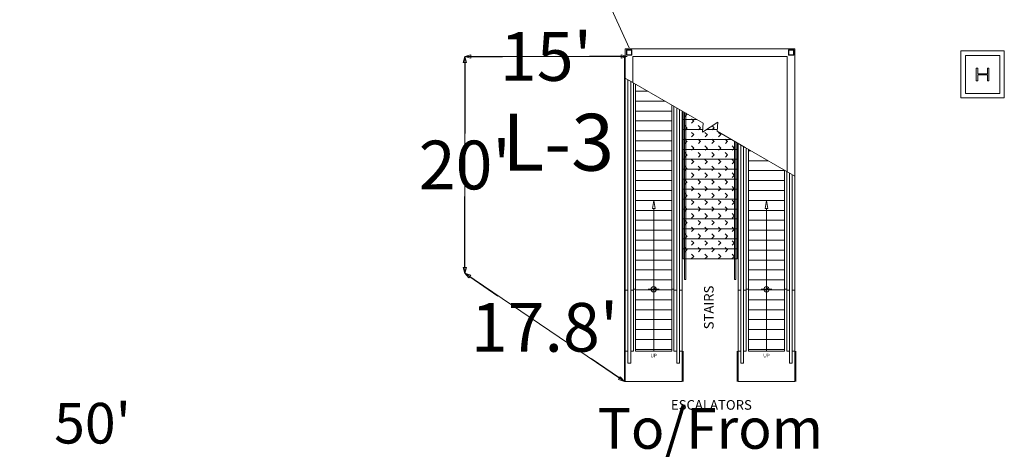
# Model space of a CAD drawing. Units: feet. Extents: x 27 to 1272, y 32 to 737.
# Drawn here: x 391 to 482, y 351 to 391 of the extents above; entities that cross this region are included whole.
import ezdxf

# ---------------------------------------------------------------- set-up
doc = ezdxf.new("R2010")
doc.units = ezdxf.units.FT
doc.header["$LTSCALE"] = 40
doc.header["$MEASUREMENT"] = 0
doc.header["$PDMODE"] = 1
doc.header["$PDSIZE"] = -2
doc.layers.get('0').update_dxf_attribs({"lineweight": 15})
for name, color, linetype, lineweight in [('BASEPLAN', 7, 'Continuous', 15), ('Dimension', 7, 'Continuous', 5), ('Max_Booths', 7, 'Continuous', 15)]:
    doc.layers.add(name, color=color, linetype=linetype, lineweight=lineweight)
doc.layers.add('TEXT_Client', color=6, linetype='Continuous', lineweight=15, true_color=0xff00ff)
doc.layers.get('0').freeze()
doc.styles.add('Geneva', font='Geneva.ttf')
doc.styles.add('Times New Roman', font='Times New Roman.ttf')
doc.dimstyles.new('Plan Dim', dxfattribs={"dimtxt": 1.993166, "dimasz": 0.556641, "dimexe": 0, "dimexo": 0, "dimgap": 0, "dimtad": 0, "dimtih": 1, "dimtoh": 1, "dimdec": 3, "dimzin": 4, "dimdsep": 46, "dimtxsty": 'Geneva', "dimblk": 'VW_FILLEDARROW', "dimblk1": 'VW_FILLEDARROW', "dimblk2": 'VW_FILLEDARROW', "dimcen": 0, "dimse1": 1, "dimse2": 1, "dimazin": 0, "dimtfac": 1, "dimtdec": 3, "dimtix": 1, "dimtofl": 0, "dimtmove": 0, "dimatfit": 0, "dimldrblk": 'VW_FILLEDARROW', "dimfxl": 1, "dimfrac": 2, "dimtolj": 1, "dimtzin": 4, "dimarcsym": 0})

# ---------------------------------------------------------------- blocks, each defined once
blk = doc.blocks.new('VW_FILLEDARROW')
at = {"color": 0, "linetype": 'Continuous', "lineweight": 5, "transparency": 16777216, "flags": 128}
blk.add_lwpolyline([(-1, 0.27), (0, 0), (-1, -0.27)], close=True, dxfattribs=at)
blk = doc.blocks.new('*D14')
at = {"layer": 'Dimension', "color": 0, "linetype": 'Continuous', "lineweight": -2, "transparency": 33554687}
for p, q in [((433.157, 387.2), (436.087, 387.2)), ((447.043, 387.2), (444.113, 387.2))]:
    blk.add_line(p, q, dxfattribs=at)
at = {"layer": 'Dimension', "color": 0, "lineweight": -2, "xscale": 0.5566406250000001, "yscale": 0.5566406250000001, "zscale": 0.5566406250000001, "rotation": 180}
blk.add_blockref('VW_FILLEDARROW', (432.6, 387.2), dxfattribs=at)
at = {"layer": 'Dimension', "color": 0, "lineweight": -2, "xscale": 0.5566406250000001, "yscale": 0.5566406250000001, "zscale": 0.5566406250000001}
blk.add_blockref('VW_FILLEDARROW', (447.6, 387.2), dxfattribs=at)
at = {"layer": 'Dimension', "color": 0, "lineweight": 18, "transparency": 33554687, "insert": (440.1, 387.2), "char_height": 4.4965, "attachment_point": 5, "style": 'Times New Roman'}
blk.add_mtext("\\A1;15'", dxfattribs=at)
blk = doc.blocks.new('*D15')
at = {"layer": 'Dimension', "color": 0, "linetype": 'Continuous', "lineweight": -2, "transparency": 33554687}
for p, q in [((432.602, 386.652), (432.602, 380.096)), ((432.602, 367.717), (432.602, 374.272))]:
    blk.add_line(p, q, dxfattribs=at)
at = {"layer": 'Dimension', "color": 0, "lineweight": -2, "xscale": 0.5566406250000001, "yscale": 0.5566406250000001, "zscale": 0.5566406250000001}
for p, rotation in [((432.602, 387.209), 90), ((432.602, 367.16), 270)]:
    blk.add_blockref('VW_FILLEDARROW', p, dxfattribs=dict(at, rotation=rotation))
at = {"layer": 'Dimension', "color": 0, "lineweight": 18, "transparency": 33554687, "insert": (432.602, 377.184), "char_height": 4.4965, "attachment_point": 5, "style": 'Times New Roman'}
blk.add_mtext("\\A1;20'", dxfattribs=at)
blk = doc.blocks.new('*D16')
at = {"layer": 'Dimension', "color": 0, "linetype": 'Continuous', "lineweight": -2, "transparency": 33554687}
for p, q in [((433.061, 366.888), (435.663, 365.123)), ((446.875, 357.521), (444.272, 359.286))]:
    blk.add_line(p, q, dxfattribs=at)
at = {"layer": 'Dimension', "color": 0, "lineweight": -2, "xscale": 0.5566406250000001, "yscale": 0.5566406250000001, "zscale": 0.5566406250000001}
for p, rotation in [((432.6, 367.2), 145.8612475062874), ((447.336, 357.209), 325.8612475062874)]:
    blk.add_blockref('VW_FILLEDARROW', p, dxfattribs=dict(at, rotation=rotation))
at = {"layer": 'Dimension', "color": 0, "lineweight": 18, "transparency": 33554687, "insert": (439.968, 362.204), "char_height": 4.4965, "attachment_point": 5, "style": 'Times New Roman'}
blk.add_mtext("\\A1;17.8'", dxfattribs=at)

msp = doc.modelspace()

# ---------------------------------------------------------------- linework, layer by layer
at = {"layer": 'BASEPLAN', "color": 7, "transparency": 33554687}
for p, q in [((447.42, 385.195), (447.42, 387.917)), ((447.42, 387.917), (463.086, 387.917)), ((447.524, 387.785), (447.524, 387.341)), ((447.996, 387.813), (447.553, 387.813)), ((447.556, 387.778), (447.556, 387.347)), ((447.99, 387.782), (447.559, 387.782)), ((447.559, 387.344), (447.99, 387.344)), ((447.993, 387.347), (447.993, 387.778)), ((448.024, 387.341), (448.024, 387.785)), ((462.482, 387.784), (462.482, 387.341)), ((462.954, 387.813), (462.51, 387.813)), ((462.513, 387.778), (462.513, 387.347)), ((462.947, 387.781), (462.516, 387.781)), ((462.516, 387.344), (462.947, 387.344)), ((462.95, 387.347), (462.95, 387.778)), ((462.982, 387.341), (462.982, 387.784)), ((463.086, 387.917), (463.086, 376.15)), ((482.42, 387.709), (478.42, 387.709)), ((478.42, 387.709), (478.42, 383.375)), ((482.42, 383.375), (482.42, 387.709)), ((447.553, 387.313), (447.996, 387.313)), ((448.128, 384.786), (448.129, 387.209)), ((448.129, 387.209), (462.377, 387.21)), ((462.377, 387.21), (462.377, 376.559)), ((462.51, 387.313), (462.954, 387.313)), ((482.004, 387.292), (478.837, 387.292)), ((478.837, 387.292), (478.837, 383.779)), ((482.004, 383.779), (482.004, 387.292)), ((479.837, 384.959), (479.837, 386.125)), ((479.837, 386.125), (479.962, 386.125)), ((479.962, 386.125), (479.962, 385.584)), ((479.962, 385.584), (480.879, 385.584)), ((480.879, 385.584), (480.879, 386.125)), ((480.879, 386.125), (481.004, 386.125)), ((481.004, 386.125), (481.004, 384.959)), ((447.419, 385.195), (452.005, 382.548)), ((447.419, 357.209), (447.419, 385.195)), ((447.669, 358.891), (447.669, 385.051)), ((447.919, 384.907), (447.919, 358.891)), ((448.169, 360), (448.169, 384.762)), ((448.367, 360), (448.367, 384.648)), ((479.962, 384.959), (479.837, 384.959)), ((480.879, 385.5), (479.962, 385.5)), ((479.962, 385.5), (479.962, 384.959)), ((480.879, 384.959), (480.879, 385.5)), ((481.004, 384.959), (480.879, 384.959)), ((448.367, 384), (449.49, 384)), ((478.837, 383.779), (482.004, 383.779)), ((448.367, 383.083), (451.077, 383.083)), ((478.42, 383.375), (482.42, 383.375)), ((448.367, 382.167), (451.721, 382.167)), ((451.721, 382.712), (451.721, 360)), ((451.919, 360), (451.919, 382.597)), ((452.005, 382.548), (454.603, 381.048)), ((452.169, 358.891), (452.169, 382.453)), ((452.419, 382.309), (452.419, 358.891)), ((452.669, 382.164), (452.669, 357.209)), ((452.752, 382.116), (452.752, 368.541)), ((452.877, 366.624), (452.877, 382.044)), ((453.125, 381.875), (452.917, 381.667)), ((453.002, 381.972), (453.002, 366.624)), ((453.115, 381.865), (453.017, 381.964)), ((448.367, 381.25), (451.721, 381.25)), ((452.752, 381.374), (454.037, 381.374)), ((453.74, 381.24), (453.532, 381.448)), ((453.75, 381.25), (453.542, 381.042)), ((454.553, 380.211), (455.952, 381.135)), ((454.603, 381.048), (454.553, 380.211)), ((455.952, 381.135), (455.902, 380.298)), ((448.367, 380.333), (451.721, 380.333)), ((452.752, 380.458), (454.568, 380.458)), ((453.115, 380.615), (452.907, 380.824)), ((453.125, 380.625), (452.917, 380.417)), ((453.74, 379.99), (453.532, 380.199)), ((454.365, 380.615), (454.157, 380.823)), ((454.375, 380.625), (454.167, 380.417)), ((454.99, 379.99), (454.782, 380.198)), ((454.927, 380.458), (455.912, 380.458)), ((455.625, 380.625), (455.417, 380.417)), ((455.615, 380.615), (455.436, 380.794)), ((455.902, 380.298), (458.5, 378.798)), ((456.24, 379.99), (456.032, 380.198)), ((448.367, 379.417), (451.721, 379.417)), ((452.752, 379.541), (457.213, 379.541)), ((453.115, 379.365), (452.907, 379.574)), ((453.125, 379.375), (452.917, 379.167)), ((453.75, 380), (453.542, 379.792)), ((454.365, 379.365), (454.157, 379.574)), ((454.375, 379.375), (454.167, 379.167)), ((455, 380), (454.792, 379.792)), ((455.615, 379.365), (455.407, 379.573)), ((455.625, 379.375), (455.417, 379.167)), ((456.25, 380), (456.042, 379.792)), ((456.865, 379.365), (456.657, 379.573)), ((456.875, 379.375), (456.667, 379.167)), ((457.502, 379.374), (457.502, 366.624)), ((457.627, 366.624), (457.627, 379.302)), ((457.752, 368.541), (457.752, 379.229)), ((457.836, 357.209), (457.836, 379.181)), ((448.367, 378.5), (451.721, 378.5)), ((452.752, 378.624), (457.752, 378.624)), ((453.115, 378.115), (452.907, 378.324)), ((453.74, 378.74), (453.532, 378.949)), ((453.75, 378.75), (453.542, 378.542)), ((454.365, 378.115), (454.157, 378.324)), ((454.99, 378.74), (454.782, 378.949)), ((455, 378.75), (454.792, 378.542)), ((455.615, 378.115), (455.407, 378.324)), ((456.24, 378.74), (456.032, 378.948)), ((456.25, 378.75), (456.042, 378.542)), ((456.865, 378.115), (456.657, 378.323)), ((457.49, 378.74), (457.282, 378.948)), ((457.5, 378.75), (457.292, 378.542)), ((458.086, 358.891), (458.086, 379.037)), ((458.336, 378.893), (458.336, 358.891)), ((458.5, 378.798), (463.086, 376.15)), ((458.586, 360.001), (458.586, 378.748)), ((458.784, 360.001), (458.784, 378.634)), ((458.784, 378.5), (459.016, 378.5)), ((448.367, 377.583), (451.721, 377.583)), ((452.752, 377.708), (457.752, 377.708)), ((453.125, 378.125), (452.917, 377.917)), ((453.74, 377.49), (453.532, 377.699)), ((453.75, 377.5), (453.542, 377.292)), ((454.375, 378.125), (454.167, 377.917)), ((454.99, 377.49), (454.782, 377.699)), ((455, 377.5), (454.792, 377.292)), ((455.625, 378.125), (455.417, 377.917)), ((456.24, 377.49), (456.032, 377.699)), ((456.25, 377.5), (456.042, 377.292)), ((456.875, 378.125), (456.667, 377.917)), ((457.49, 377.49), (457.282, 377.698)), ((457.5, 377.5), (457.292, 377.292)), ((458.784, 377.583), (460.603, 377.583)), ((448.367, 376.667), (451.721, 376.667)), ((452.752, 376.791), (457.752, 376.791)), ((453.115, 376.865), (452.907, 377.074)), ((453.125, 376.875), (452.917, 376.667)), ((453.74, 376.24), (453.532, 376.449)), ((454.365, 376.865), (454.157, 377.074)), ((454.375, 376.875), (454.167, 376.667)), ((454.99, 376.24), (454.782, 376.449)), ((455.615, 376.865), (455.407, 377.074)), ((455.625, 376.875), (455.417, 376.667)), ((456.24, 376.24), (456.032, 376.449)), ((456.865, 376.865), (456.657, 377.074)), ((456.875, 376.875), (456.667, 376.667)), ((457.49, 376.24), (457.282, 376.449)), ((458.784, 376.667), (462.138, 376.667)), ((462.138, 376.697), (462.138, 360.001)), ((462.336, 360.001), (462.336, 376.583)), ((462.586, 358.891), (462.586, 376.439)), ((448.367, 375.75), (451.721, 375.75)), ((452.752, 375.874), (457.752, 375.874)), ((453.115, 375.615), (452.907, 375.824)), ((453.125, 375.625), (452.917, 375.417)), ((453.75, 376.25), (453.542, 376.042)), ((454.365, 375.615), (454.157, 375.824)), ((454.375, 375.625), (454.167, 375.417)), ((455, 376.25), (454.792, 376.042)), ((455.615, 375.615), (455.407, 375.824)), ((455.625, 375.625), (455.417, 375.417)), ((456.25, 376.25), (456.042, 376.042)), ((456.865, 375.615), (456.657, 375.824)), ((456.875, 375.625), (456.667, 375.417)), ((457.5, 376.25), (457.292, 376.042)), ((458.784, 375.75), (462.138, 375.75)), ((462.836, 376.295), (462.836, 358.891)), ((463.086, 376.15), (463.086, 357.209)), ((448.367, 374.833), (451.721, 374.833)), ((452.752, 374.958), (457.752, 374.958)), ((453.74, 374.99), (453.532, 375.199)), ((453.75, 375), (453.542, 374.792)), ((454.99, 374.99), (454.782, 375.199)), ((455, 375), (454.792, 374.792)), ((456.24, 374.99), (456.032, 375.199)), ((456.25, 375), (456.042, 374.792)), ((457.49, 374.99), (457.282, 375.199)), ((457.5, 375), (457.292, 374.792)), ((458.784, 374.833), (462.138, 374.833)), ((448.367, 373.917), (451.721, 373.917)), ((452.752, 374.041), (457.752, 374.041)), ((453.115, 374.365), (452.907, 374.574)), ((453.125, 374.375), (452.917, 374.167)), ((453.74, 373.74), (453.532, 373.949)), ((453.75, 373.75), (453.542, 373.542)), ((454.365, 374.365), (454.157, 374.574)), ((454.375, 374.375), (454.167, 374.167)), ((454.99, 373.74), (454.782, 373.949)), ((455, 373.75), (454.792, 373.542)), ((455.615, 374.365), (455.407, 374.574)), ((455.625, 374.375), (455.417, 374.167)), ((456.24, 373.74), (456.032, 373.949)), ((456.25, 373.75), (456.042, 373.542)), ((456.865, 374.365), (456.657, 374.574)), ((456.875, 374.375), (456.667, 374.167)), ((457.49, 373.74), (457.282, 373.949)), ((457.5, 373.75), (457.292, 373.542)), ((458.784, 373.917), (462.138, 373.917)), ((448.367, 373), (451.721, 373)), ((452.752, 373.124), (457.752, 373.124)), ((453.115, 373.115), (452.907, 373.324)), ((453.125, 373.125), (452.917, 372.917)), ((454.365, 373.115), (454.157, 373.324)), ((454.375, 373.125), (454.167, 372.917)), ((455.615, 373.115), (455.407, 373.324)), ((455.625, 373.125), (455.417, 372.917)), ((456.865, 373.115), (456.657, 373.324)), ((456.875, 373.125), (456.667, 372.917)), ((458.784, 373), (462.138, 373)), ((448.367, 372.083), (451.721, 372.083)), ((452.752, 372.208), (457.752, 372.208)), ((453.115, 371.865), (452.907, 372.074)), ((453.125, 371.875), (452.917, 371.667)), ((453.74, 372.49), (453.532, 372.699)), ((453.75, 372.5), (453.542, 372.292)), ((454.365, 371.865), (454.157, 372.074)), ((454.375, 371.875), (454.167, 371.667)), ((454.99, 372.49), (454.782, 372.699)), ((455, 372.5), (454.792, 372.292)), ((455.615, 371.865), (455.407, 372.074)), ((455.625, 371.875), (455.417, 371.667)), ((456.24, 372.49), (456.032, 372.699)), ((456.25, 372.5), (456.042, 372.292)), ((456.865, 371.865), (456.657, 372.074)), ((456.875, 371.875), (456.667, 371.667)), ((457.49, 372.49), (457.282, 372.699)), ((457.5, 372.5), (457.292, 372.292)), ((458.784, 372.083), (462.138, 372.083)), ((448.367, 371.167), (451.721, 371.167)), ((452.752, 371.291), (457.752, 371.291)), ((453.74, 371.24), (453.532, 371.449)), ((453.75, 371.25), (453.542, 371.042)), ((454.99, 371.24), (454.782, 371.449)), ((455, 371.25), (454.792, 371.042)), ((456.24, 371.24), (456.032, 371.449)), ((456.25, 371.25), (456.042, 371.042)), ((457.49, 371.24), (457.282, 371.449)), ((457.5, 371.25), (457.292, 371.042)), ((458.784, 371.167), (462.138, 371.167)), ((448.367, 370.25), (451.721, 370.25)), ((452.752, 370.374), (457.752, 370.374)), ((453.115, 370.615), (452.907, 370.824)), ((453.125, 370.625), (452.917, 370.417)), ((453.74, 369.99), (453.532, 370.199)), ((454.365, 370.615), (454.157, 370.824)), ((454.375, 370.625), (454.167, 370.417)), ((454.99, 369.99), (454.782, 370.199)), ((455.615, 370.615), (455.407, 370.824)), ((455.625, 370.625), (455.417, 370.417)), ((456.24, 369.99), (456.032, 370.199)), ((456.865, 370.615), (456.657, 370.824)), ((456.875, 370.625), (456.667, 370.417)), ((457.49, 369.99), (457.282, 370.199)), ((458.784, 370.25), (462.138, 370.25)), ((448.367, 369.333), (451.721, 369.333)), ((452.752, 369.458), (457.752, 369.458)), ((453.115, 369.365), (452.907, 369.574)), ((453.125, 369.375), (452.917, 369.167)), ((453.75, 370), (453.542, 369.792)), ((454.365, 369.365), (454.157, 369.574)), ((454.375, 369.375), (454.167, 369.167)), ((455, 370), (454.792, 369.792)), ((455.615, 369.365), (455.407, 369.574)), ((455.625, 369.375), (455.417, 369.167)), ((456.25, 370), (456.042, 369.792)), ((456.865, 369.365), (456.657, 369.574)), ((456.875, 369.375), (456.667, 369.167)), ((457.5, 370), (457.292, 369.792)), ((458.784, 369.333), (462.138, 369.333)), ((448.367, 368.417), (451.721, 368.417)), ((452.752, 368.541), (457.752, 368.541)), ((453.74, 368.74), (453.532, 368.949)), ((453.75, 368.75), (453.542, 368.542)), ((454.99, 368.74), (454.782, 368.949)), ((455, 368.75), (454.792, 368.542)), ((456.24, 368.74), (456.032, 368.949)), ((456.25, 368.75), (456.042, 368.542)), ((457.49, 368.74), (457.282, 368.949)), ((457.5, 368.75), (457.292, 368.542)), ((458.784, 368.417), (462.138, 368.417)), ((448.367, 367.5), (451.721, 367.5)), ((458.784, 367.5), (462.138, 367.5)), ((448.367, 366.583), (451.721, 366.583)), ((453.002, 366.624), (452.877, 366.624)), ((457.502, 366.624), (457.627, 366.624)), ((458.784, 366.583), (462.138, 366.583)), ((447.419, 365.63), (447.669, 365.63)), ((447.919, 365.63), (448.169, 365.63)), ((448.367, 365.719), (448.169, 365.719)), ((448.367, 365.667), (451.721, 365.667)), ((451.919, 365.719), (451.721, 365.719)), ((451.919, 365.63), (452.169, 365.63)), ((452.419, 365.63), (452.669, 365.63)), ((457.836, 365.63), (458.086, 365.63)), ((458.336, 365.63), (458.586, 365.63)), ((458.784, 365.719), (458.586, 365.719)), ((458.784, 365.667), (462.138, 365.667)), ((462.336, 365.719), (462.138, 365.719)), ((462.336, 365.63), (462.586, 365.63)), ((462.836, 365.63), (463.086, 365.63)), ((448.367, 364.75), (451.721, 364.75)), ((458.784, 364.75), (462.138, 364.75)), ((448.367, 363.833), (451.721, 363.833)), ((458.784, 363.833), (462.138, 363.833)), ((448.367, 362.917), (451.721, 362.917)), ((458.784, 362.917), (462.138, 362.917)), ((448.367, 362), (451.721, 362)), ((458.784, 362), (462.138, 362)), ((448.367, 361.083), (451.721, 361.083)), ((458.784, 361.083), (462.138, 361.083)), ((448.367, 360.167), (451.721, 360.167)), ((458.784, 360.167), (462.138, 360.167)), ((447.419, 360), (447.669, 360)), ((447.669, 360), (447.669, 358.891)), ((447.919, 358.891), (447.919, 360)), ((447.919, 360), (448.169, 360)), ((451.721, 360), (448.367, 360)), ((452.169, 360), (451.919, 360)), ((452.169, 358.891), (452.169, 360)), ((452.669, 360), (452.419, 360)), ((452.419, 360), (452.419, 358.891)), ((457.836, 360.001), (458.086, 360.001)), ((458.086, 360.001), (458.086, 358.891)), ((458.336, 358.891), (458.336, 360.001)), ((458.336, 360.001), (458.586, 360.001)), ((462.138, 360.001), (458.784, 360.001)), ((462.586, 360.001), (462.336, 360.001)), ((462.586, 358.891), (462.586, 360.001)), ((463.086, 360.001), (462.836, 360.001)), ((462.836, 360.001), (462.836, 358.891)), ((447.669, 358.891), (447.919, 358.891)), ((447.919, 358.891), (447.669, 358.891)), ((452.419, 358.891), (452.169, 358.891)), ((452.419, 358.891), (452.169, 358.891)), ((458.086, 358.891), (458.336, 358.891)), ((458.336, 358.891), (458.086, 358.891)), ((462.836, 358.891), (462.586, 358.891)), ((462.836, 358.891), (462.586, 358.891)), ((452.669, 357.209), (447.419, 357.209)), ((452.669, 357.209), (452.669, 357.209)), ((463.086, 357.209), (457.836, 357.209)), ((463.086, 357.209), (463.086, 357.209))]:
    msp.add_line(p, q, dxfattribs=at)
at = {"layer": 'BASEPLAN', "color": 7, "linetype": 'Continuous', "transparency": 33554687}
for p, q in [((449.544, 365.719), (450.544, 365.719)), ((450.044, 365.219), (450.044, 366.219)), ((459.961, 365.719), (460.961, 365.719)), ((460.461, 365.219), (460.461, 366.219)), ((447.336, 360), (447.336, 357.209)), ((452.752, 357.209), (452.752, 360)), ((457.752, 360), (457.752, 357.209)), ((463.169, 357.209), (463.169, 360))]:
    msp.add_line(p, q, dxfattribs=at)
at = {"layer": 'BASEPLAN', "color": 7, "transparency": 33554687}
for points in [[(450.044, 373.167, 0), (450.044, 360, 0)], [(460.461, 373.167, 0), (460.461, 360.001, 0)]]:
    msp.add_polyline3d(points, dxfattribs=at)
for centre in [(450.044, 365.719), (460.461, 365.719)]:
    msp.add_circle(centre, 0.25, dxfattribs=at)
for centre, radius, start, end in [((447.553, 387.785), 0.0281, 90, 180), ((447.553, 387.341), 0.0281, 180, 270), ((447.559, 387.778), 0.00312, 90, 180), ((447.559, 387.347), 0.00312, 180, 270), ((447.99, 387.778), 0.00312, 360, 90), ((447.99, 387.347), 0.00312, 270, 0), ((447.996, 387.785), 0.0281, 0, 90), ((447.996, 387.341), 0.0281, 270, 360), ((462.51, 387.784), 0.0281, 90, 180), ((462.51, 387.341), 0.0281, 180, 270), ((462.516, 387.778), 0.00313, 90, 180), ((462.516, 387.347), 0.00313, 180, 270), ((462.947, 387.778), 0.00312, 360, 90), ((462.947, 387.347), 0.00312, 270, 0), ((462.954, 387.784), 0.0281, 360, 90), ((462.954, 387.341), 0.0281, 270, 0), ((450.044, 365.719), 0.125, 180, 270), ((450.044, 365.719), 0.125, 0, 90), ((460.461, 365.719), 0.125, 180, 270), ((460.461, 365.719), 0.125, 0, 90)]:
    msp.add_arc(centre, radius, start, end, dxfattribs=at)
for points in [[(450.169, 373.167), (450.044, 373.917), (449.919, 373.167)], [(460.586, 373.167), (460.461, 373.917), (460.336, 373.167)]]:
    msp.add_3dface(points, dxfattribs=at)
at = {"layer": 'Max_Booths', "color": 7, "linetype": 'Continuous', "lineweight": 18, "transparency": 33554687}
for p, q in [((447.774, 388.005), (439.586, 406.125)), ((447.556, 387.209), (432.6, 387.209)), ((432.6, 387.209), (432.6, 367.2)), ((447.336, 357.209), (447.336, 387.2)), ((432.6, 367.2), (447.336, 357.209))]:
    msp.add_line(p, q, dxfattribs=at)
at = {"layer": 'Max_Booths', "color": 7, "linetype": 'Continuous', "lineweight": 5, "transparency": 33554687}
msp.add_point((391.5, 352), dxfattribs=at)

# ---------------------------------------------------------------- texts
at = {"layer": 'BASEPLAN', "color": 7, "transparency": 33554687, "char_height": 0.3338, "attachment_point": 1, "line_spacing_factor": 1.018189, "style": 'Times New Roman'}
for insert in [(449.739, 359.763), (460.156, 359.763)]:
    msp.add_mtext('UP', dxfattribs=dict(at, insert=insert))
at = {"layer": 'Max_Booths', "color": 7, "transparency": 33554687, "line_spacing_factor": 1.018189, "style": 'Times New Roman'}
for s, insert, char_height, attachment_point in [('L-3', (436.052, 381.907), 5.2459, 1), ("50'", (394.684, 355.23), 3.7471, 1), ('To/From\\PStreet Test\\PDrives', (455.278, 354.747), 3.74711, 2)]:
    msp.add_mtext(s, dxfattribs=dict(at, insert=insert, char_height=char_height, attachment_point=attachment_point))
at = {"layer": 'TEXT_Client', "color": 7, "transparency": 33554687, "insert": (455.252, 364.038), "char_height": 0.8901, "attachment_point": 5, "rotation": 90, "line_spacing_factor": 1.018189, "style": 'Times New Roman'}
msp.add_mtext('STAIRS', dxfattribs=at)
at = {"layer": 'TEXT_Client', "color": 7, "transparency": 33554687, "insert": (455.37, 354.93), "char_height": 0.8901, "attachment_point": 5, "line_spacing_factor": 1.018189, "style": 'Times New Roman'}
msp.add_mtext('ESCALATORS', dxfattribs=at)

# ---------------------------------------------------------------- dimensions: what is measured, and where the dimension line sits
at = {"layer": 'Dimension', "color": 7, "linetype": 'Continuous', "lineweight": 18, "transparency": 33554687}
dim = msp.add_linear_dim(base=(432.6, 387.2), p1=(447.6, 387.2), p2=(432.6, 387.209), dimstyle='Plan Dim', override={"dimtxt": 4.496528, "dimgap": 0.625, "dimdec": 0, "dimpost": "<>'", "dimtxsty": 'Times New Roman'}, dxfattribs=at)
dim.commit()
dim.dimension.update_dxf_attribs({"geometry": '*D14', "text_midpoint": (440.1, 387.2)})
dim = msp.add_linear_dim(base=(432.602, 387.209), p1=(432.602, 367.16), p2=(432.602, 387.209), angle=270, dimstyle='Plan Dim', override={"dimtxt": 4.496528, "dimgap": 0.625, "dimdec": 0, "dimpost": "<>'", "dimtxsty": 'Times New Roman'}, dxfattribs=at)
dim.commit()
dim.dimension.update_dxf_attribs({"geometry": '*D15', "text_midpoint": (432.602, 377.184)})
dim = msp.add_aligned_dim(p1=(432.6, 367.2), p2=(447.336, 357.209), distance=0, dimstyle='Plan Dim', override={"dimtxt": 4.496528, "dimgap": 0.625, "dimdec": 1, "dimpost": "<>'", "dimtxsty": 'Times New Roman'}, dxfattribs=at)
dim.commit()
dim.dimension.update_dxf_attribs({"geometry": '*D16', "text_midpoint": (439.968, 362.204)})

doc.saveas('drawing.dxf')
